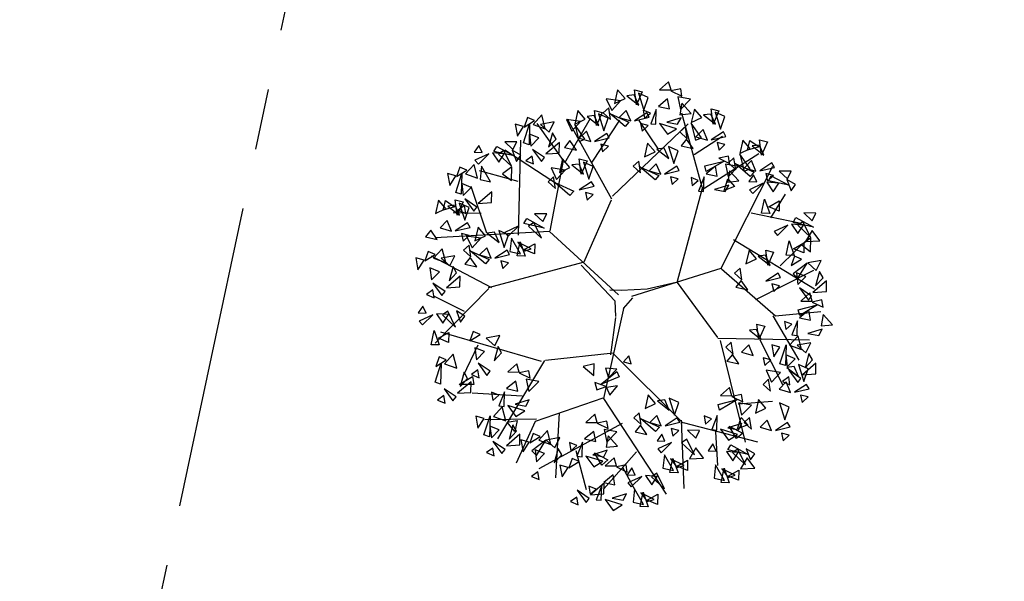
# Model space of a CAD drawing. Extents: x 180490 to 182507, y 1667143 to 1668177.
# Drawn here: x 180689 to 180699, y 1667905 to 1667911 of the extents above; entities that cross this region are included whole.
import ezdxf
from ezdxf.enums import TextEntityAlignment as Align

# ---------------------------------------------------------------- set-up
doc = ezdxf.new("R2010")
doc.units = 0
doc.header["$LTSCALE"] = 5
doc.header["$MEASUREMENT"] = 0
for name, pattern in [('CONTINUO', [0]), ('LIN0', [0]), ('PHANTOM2', [1.25, 0.625, -0.125, 0.125, -0.125, 0.125, -0.125])]:
    doc.linetypes.add(name, pattern=pattern)
doc.layers.get('0').update_dxf_attribs({"linetype": 'CONTINUOUS'})
for name, color, linetype in [('ARV1', 72, 'CONTINUOUS'), ('BR', 12, 'PHANTOM2'), ('PERFIL', 7, 'LIN0')]:
    doc.layers.add(name, color=color, linetype=linetype)
doc.styles.add('SIMPLEX', font='simplex', dxfattribs={"height": 0.2})

# ---------------------------------------------------------------- blocks, each defined once
blk = doc.blocks.new('ARV1')
at = {"color": 32}
for p, q in [((-0.0003244494821639243, 0.003157934068144685), (-0.0006070927207653121, 0.004054905267680597)), ((0.0003747550357027229, 0.002094621579257216), (1.293262398549544e-05, 0.003943572629254932)), ((-0.001680835000817726, 0.001988239213285725), (-0.001032675143882056, 0.003829452886662255)), ((-0.0005681914903887808, 0.002691397480135693), (-0.001406153510683072, 0.00373537152423542)), ((-0.0003136431289987307, 0.003103399882462776), (0.0004691883865413082, 0.003820406706046109)), ((0.0002259280840193334, 0.002945617029422865), (0.001028337813850921, 0.003592896358176612)), ((0.001602940122370722, 0.002783456824128949), (0.001403074279523242, 0.003463180738029203)), ((-0.002289515937696773, 0.002227668021833162), (-0.002297012840206225, 0.003241291396056001)), ((0.002213287509354789, 0.001761055434324144), (0.002284924375220765, 0.00333588560205933)), ((-0.00103555923783949, 0.001871227165090916), (-0.0003244494821639243, 0.003157934068144685)), ((0.0004056776578669208, 0.002152990254548515), (0.002346463022059542, 0.003089495351769722)), ((0.002267380652968054, 0.002447175471865792), (0.002936966052282219, 0.002631857048039921)), ((-0.002532487468235534, 0.001128521721496023), (-0.003516675348472109, 0.002130275862519015)), ((-0.0005754333404079937, 0.001036210135345828), (0.0003592458054888503, 0.002085667321018336)), ((0.002178200064850255, 0.001706210602611558), (0.003537838539438898, 0.002057665238481166)), ((0.001137272544518009, 7.541632088359229e-05), (0.002232293208462632, 0.001761055434324144)), ((-0.003218772162381089, 0.0008352719417035193), (-0.003713503798615125, 0.001322809119425949)), ((-0.002597528208017064, 0.001131485923935971), (-0.003997189572854776, 0.000406110185754871)), ((-0.0005997144317473335, 0.001042449186255512), (-0.002607031057571429, 0.001147945342179435)), ((-0.000567449310498791, 0.001022213883422163), (-0.0003122539183801898, 0.0004641561896951973)), ((0.003360939340057545, 0.0007234807609119986), (0.003802456350084693, 0.001093963195538672)), ((0.003008602918147307, 0.0009462179345993693), (0.003890174961348247, 0.0004458987555111538)), ((-0.002033148793215478, -0.0006299175376962562), (-0.003814578680278569, 0.0005825993423764775)), ((-0.0003122539183801898, 0.0004641561896951973), (-0.0001743897410286799, -5.235596144070875e-05)), ((0.002496911019108428, 0.0005387991847378704), (0.003767368905579271, -0.0009431305537714874)), ((0.000180537183641416, 7.115781383082442e-05), (-7.612484866159619e-05, 0.0002160057866495979)), ((-0.003177780090961146, 9.170888677112465e-05), (-0.003666505346534787, -0.0004212419674336498)), ((0.000397599930960002, -5.235596144070875e-05), (0.001164652747500217, 9.400926195057835e-06)), ((0.001119728822265298, 5.75078044067201e-05), (0.001561245832294222, -0.001276676673163335)), ((0.002072937731333102, 3.848000564876664e-05), (0.002831703718765066, -0.001220712559171444)), ((0.003238133284287681, -0.0002760383149860157), (0.003979355549466934, 9.444411964154575e-05)), ((-0.0001743897410286799, -5.235596144070875e-05), (-0.0001347904560451418, -0.000280295019441601)), ((0.00254954218586656, -0.0007763574940751194), (0.003872631239096425, -0.0005726481191439259)), ((-0.00196713872654497, -0.000627512976396849), (-0.003387466100338354, -0.001865335901600984)), ((-0.0005754333404079937, -0.0009211945265332755), (-0.001951629496331986, -0.0006364672346357292)), ((-0.002629708929053454, -0.001181898622405475), (-0.003591474136013684, -0.0008106310765041425)), ((-0.0005686959713204764, -0.000945342093919832), (0.0003435999905598841, -0.002736477363284306)), ((0.002779072552006934, -0.001202804042693684), (0.003008602918147307, -0.002239259433826524)), ((-0.002496567281558004, -0.001728072426548932), (-0.003508929163237529, -0.001408623859000313)), ((0.001596333276799644, -0.001350549303632986), (0.001436977799670114, -0.003499571280926927)), ((0.001561245832294222, -0.001294585189641095), (0.003343395617803946, -0.001905713314433788)), ((0.002831703718765066, -0.001220712559171444), (0.003749825183326561, -0.001424421934102638)), ((0.002372642986484319, -0.001591194993799006), (0.002531998463613849, -0.002609741868454085)), ((-0.002538392095150055, -0.001764698095753969), (-0.003173870321110162, -0.002457959920358688)), ((-0.001068516352043414, -0.001737183757520411), (-0.002538392095150055, -0.001764698095753969)), ((-0.002012488554027581, -0.001742516572841302), (-0.002497615586963153, -0.00299019999187311)), ((-0.0008472138768396142, -0.002354514984804323), (-0.002765831620247017, -0.002713798919672383)), ((-0.001923494984146235, -0.002589013546437924), (-0.001973258916692533, -0.003416172075247692)), ((0.0003231495448372534, -0.002662208910888308), (-5.230104951747805e-05, -0.004015417687780909)), ((0.0003531028401133618, -0.002720017945039954), (0.001681127339085986, -0.003569472374594929)), ((0.001543702110041512, -0.002702642297680802), (0.002232293208462632, -0.00286941535737717)), ((-0.0007502248390003352, -0.00300136254321326), (-0.001624299979692712, -0.003514666738347882)), ((0.0009202536508632342, -0.003109924000350928), (0.0007453998877839929, -0.003782142754246598))]:
    blk.add_line(p, q, dxfattribs=at)
for p, q in [((-0.001345776158690359, 0.003037575274643212), (-0.002037234491324202, 0.003494251368826307)), ((-0.002272788097869682, 0.002644168900729271), (-0.002814393802927473, 0.002841292630303416)), ((-0.001119289100735887, -0.003195126248421998), (-0.001019200405707021, -0.003762732412622816))]:
    blk.add_line(p, q)
for points in [[(-0.0003170453809313578, 0.004120987336461157), (-0.0003876280770191975, 0.004341691263297642), (-0.0005538772926318991, 0.004110730704964149)], [(-0.0009528452366072138, 0.003812869295102717), (-0.001029831295177086, 0.004077865384252144), (-0.001245121346135303, 0.004035705177813265)], [(-0.0007586688610383696, 0.003837515192919527), (-0.0006990317735895424, 0.004077477045324018), (-0.0008430720663814562, 0.004023792197270781)], [(-0.0001099100257424546, 0.003887127258139111), (-0.0001156029537860981, 0.004113418983821449), (-0.0002590912930755529, 0.004155356403094723)], [(0.0005985549091689357, 0.003976422522000478), (0.000403754614403784, 0.004091718661143107), (0.0002920464942595125, 0.003992376089497762)], [(0.0007459718682016891, 0.003951660297803139), (0.000668985809632705, 0.004216656386952566), (0.0004536957586744883, 0.004174496180513687)], [(0.0009994749978692319, 0.00414685467504694), (0.0009207194894593762, 0.004077597629631891), (0.001133058261724162, 0.003864957118399959)], [(0.001167206310126456, 0.004163144729021129), (0.001161543103804785, 0.004000793623810894), (0.00130698426056286, 0.004067502995741323)], [(-0.001100262195640855, 0.003837631519300055), (-0.001295062490406007, 0.003952927658443572), (-0.001406770610550279, 0.003853585086798228)], [(-0.0005418852048717504, 0.003591221488510543), (-0.0007241193014269065, 0.003958861786309109), (-0.0004349513894195134, 0.003643879731575206)], [(-0.0003896122015780712, 0.003651087494257022), (-0.0003878377809098943, 0.003884377086975421), (-0.0005809966464362937, 0.0038061371392486)], [(0.0002904103403733593, 0.003925017110578688), (6.590064367673065e-05, 0.00398235415268311), (0.0001733868910682723, 0.003718861671160534)], [(0.0008781422374188885, 0.004009903040195661), (0.0006040876989152899, 0.004042212333042139), (0.000559063271109661, 0.003827503018038358)], [(0.0007979168919374224, 0.00388377286339403), (0.0006158516203780273, 0.003749264159459864), (0.0006638386965245324, 0.003607684177929338)], [(0.0009193669548985817, 0.003893251968291489), (0.0008249041935024515, 0.003938812424323368), (0.0007117621126675466, 0.003660419517143909)], [(0.001848883550274127, 0.003928594630477678), (0.001770128041864272, 0.003859337585062628), (0.00198246681412817, 0.003646697073831584)], [(0.002016614862531352, 0.003944884684451866), (0.002010951656209681, 0.003782533579241631), (0.002156392812967756, 0.003849242951172061)], [(-0.001946036641405247, 0.003446694547763807), (-0.002022059437833956, 0.003730992246843146), (-0.002197496660361953, 0.003531760001031836)], [(-0.001408406764436432, 0.003786226107879154), (-0.00163291646113306, 0.003843563149982687), (-0.001525430213740631, 0.003580070668460111)], [(-0.0007794501499112094, 0.003754460965591067), (-0.0008739129113073396, 0.003800021421622946), (-0.0009870549921422445, 0.003521628514444375)], [(-0.0007295985438360297, 0.003605519956688008), (-0.0007762247581770687, 0.003834868624094101), (-0.0009316506297110116, 0.003750572648770545)], [(-1.010130939027576e-05, 0.00357109572517289), (-2.16325873787504e-05, 0.00367533582337054), (-0.0003176241961759807, 0.003623444506707374)], [(0.0002429978537556998, 0.003829327063469501), (-2.139045558857688e-05, 0.003700085161747468), (0.0002078434954611019, 0.003566206475970057)], [(0.0006501222828867448, 0.003614084443311016), (0.0004533552543910524, 0.00373942365958535), (0.0004171291472423455, 0.003534193286802045)], [(0.0009997016088969524, 0.003745111824045688), (0.0008479660224574026, 0.003687092300810102), (0.000966056258394854, 0.003579120237022559)], [(0.001151725510111223, 0.003790137725726561), (0.0009596442522039617, 0.003657729368740315), (0.001134556989429658, 0.003544427245601556)], [(0.001727550789823784, 0.003791642995626399), (0.001453496251320185, 0.003823952288472876), (0.001408471823514557, 0.003609242973469096)], [(-0.002514745637765881, 0.003287756464026126), (-0.002391939581996905, 0.003486988709838323), (-0.002562990873961279, 0.003531760001031836)], [(-0.002387553651433283, 0.003148965461325703), (-0.002269133526227041, 0.003541833541550021), (-0.002273519456790662, 0.003114267710651264)], [(-0.002239893989139485, 0.003218360962676359), (-0.002051298974921512, 0.003531760001031836), (-0.00233492248467515, 0.003307903545063384)], [(-0.001861241983850181, 0.003381776175533036), (-0.001761827557750895, 0.003591081961863418), (-0.002041065136940912, 0.003536237130150832)], [(-0.001913873150608314, 0.003417593208487668), (-0.001709196390992762, 0.003456768088281992), (-0.001751593719770295, 0.003232911632314428)], [(-0.001175268496809156, 0.003446037305784744), (-0.001519069805501427, 0.003570888003706196), (-0.001244879459497472, 0.003335571913475777)], [(-0.001048694821923046, 0.003475293440610594), (-0.001245461850418739, 0.003600632656884928), (-0.001281687957567446, 0.003395402284101623)], [(-9.300407994539128e-05, 0.003424377322766903), (-0.0002227193340433864, 0.003522172548228619), (-0.0002515388227091186, 0.003364779068517842)], [(0.0006200277210095528, 0.003453257444577362), (0.0002117248639303959, 0.003493969008209641), (0.0006321636654580409, 0.003571834214233904)], [(0.0007949069121004904, 0.003499001718951122), (0.0008109633991408849, 0.003205153396678151), (0.001023555553621325, 0.003364138561623209)], [(0.002001134062516119, 0.003571877681158186), (0.001809052804608857, 0.003439469324171052), (0.001983965541834554, 0.003326167201032293)], [(-0.002235508058575864, 0.003088524218214816), (-0.002074690604592089, 0.003257535842470682), (-0.002269133526227041, 0.003332527755219639)], [(-0.00159077626578652, 0.003114267710651264), (-0.001889019544083492, 0.003114267710651264), (-0.001620015802874075, 0.003277682923507941)], [(-0.001402592775340938, 0.003261484312443885), (-0.001574299609159002, 0.003439402934373392), (-0.001605262486139569, 0.003288834115864114)], [(0.0005082675018734939, 0.003301763559433235), (0.0002891481814386587, 0.003383992134253555), (0.0002780839858433914, 0.003207525149880874)], [(0.0005824155683682442, 0.003252048953230835), (0.0005767523620456849, 0.003089697848020601), (0.0007221935188037598, 0.00315640721995103)], [(0.001210806849254897, 0.00338090979402339), (0.0009800594357058934, 0.003292062149431674), (0.001106677416558011, 0.003204898190234617)], [(0.001574649418504936, 0.003361680979034221), (0.001434394285821039, 0.003177234135569806), (0.001718943734549949, 0.003173601997629172)], [(0.00247351938943785, 0.003140011203087711), (0.002681120102761891, 0.00327432507666825), (0.00253930834788596, 0.003333647037499832)], [(0.002904802561485287, 0.00310979058153138), (0.002828779765056577, 0.003394088280611607), (0.002653342542529469, 0.003194856034799409)], [(-0.001114543533589529, 0.003096967896556224), (-0.001193299041998497, 0.003027710851141174), (-0.0009809602697345987, 0.002815070339909242)], [(-0.0009468122213314167, 0.003113257950530413), (-0.000952475427653976, 0.002950906845320178), (-0.0008070342708959011, 0.003017616217250607)], [(0.001822287765632868, 0.002901549289234362), (0.00157241413733944, 0.00305700930712427), (0.001580636844024763, 0.002791671609248647)], [(0.002060215401659793, 0.003162649749455015), (0.001829467988110789, 0.003073802104863299), (0.001956085968963794, 0.002986638145665355)], [(0.001865655982442593, 0.002902308142725518), (0.001988215293957207, 0.003070850310430417), (0.002110351493291862, 0.002878517278483317)], [(0.00246328555145725, 0.002812061495094165), (0.002581705676663493, 0.003204929575318483), (0.002577319746099871, 0.002777363744418837)], [(0.002610945213751048, 0.002881456996443932), (0.002799540227969022, 0.003194856034799409), (0.002515916718215383, 0.002970999578831846)], [(0.002936966052282219, 0.003080689242256129), (0.003141642811897771, 0.003119864122050453), (0.003099245483119351, 0.002896007666082001)], [(-0.0032515819723824, 0.00261394853156216), (-0.003128775916612536, 0.002813180777374358), (-0.003299827208576911, 0.002857952068567871)], [(-0.003124389986049803, 0.002475157528861738), (-0.003005969860842672, 0.002868025609086056), (-0.003010355791406294, 0.002440459778187298)], [(-0.003114156148068314, 0.002803107236855285), (-0.002906555434744273, 0.002937421110435823), (-0.003048367189620205, 0.002996743071267405)], [(-0.002013287576707601, 0.002770648050740343), (-0.001950422571968868, 0.002854594221728179), (-0.002201882590924686, 0.003019128716865049)], [(-0.00159858364003318, 0.002847377324042499), (-0.001306689180753384, 0.002786167213021828), (-0.001603505140568284, 0.002681439802201924)], [(-0.001316101639520451, 0.002833886084903314), (-0.001498166911081622, 0.002699377380970036), (-0.001450179834934229, 0.00255779739943951)], [(-6.935585033351899e-05, 0.002986168326742922), (0.0002225386089453885, 0.002924958215722251), (-7.427735086862342e-05, 0.002820230804902346)], [(0.0002131261501783221, 0.002972677087603737), (3.106087861892703e-05, 0.00283816838366957), (7.904795476543214e-05, 0.002696588402139044)], [(0.0005669347683530113, 0.002879041949936267), (0.0003748535104448614, 0.002746633592950021), (0.000549766247671446, 0.002633331469811262)], [(0.001486927587315723, 0.00262869033069113), (0.00154656467476455, 0.002868652183096509), (0.001402524381973524, 0.002814967335042384)], [(0.002135686422611638, 0.002678302395911603), (0.002129993494567994, 0.00290459412159394), (0.001986505155279428, 0.002946531540866326)], [(0.002308823894347167, 0.00290191257016148), (0.002091204017636183, 0.002697974730833552), (0.002175745790772954, 0.003001158228359779)], [(0.002192953138881126, 0.002540224697620497), (0.002376666830557372, 0.002746135017831941), (0.002226655919443932, 0.002906210048975177)], [(0.00261533114431467, 0.00275162025198239), (0.002776148598298445, 0.002920631876238255), (0.002581705676663493, 0.0029956237889881)], [(0.002928194191154976, 0.002592682168245597), (0.003203045839782259, 0.002617306378401851), (0.003203045839782259, 0.002836685705250419)], [(0.003260062937103125, 0.002777363744418837), (0.002961819658807041, 0.002777363744418837), (0.00323082340001557, 0.002940778957275514)], [(0.002980825357913996, 0.002732592453225324), (0.003131408973917171, 0.00290160407748119), (0.003055386177487573, 0.003030321539663428)], [(-0.002972344393191495, 0.002414716285750851), (-0.002811526939208608, 0.002583727910006717), (-0.003005969860842672, 0.002658719822755673)], [(-0.002650709485224834, 0.002743785276023702), (-0.002446032725609282, 0.002782960155818026), (-0.002488430054386814, 0.002559103699850462)], [(0.00170371124348323, 0.002382396626283034), (0.001521477146927186, 0.002750036924080712), (0.001810645058934579, 0.002435054869346809)], [(-0.003304584861477, 0.002502629005961099), (-0.003383340369885968, 0.002433371960546049), (-0.003171001597621181, 0.002220731449314117)], [(-0.003136853549217999, 0.002518919059935287), (-0.003142516755540559, 0.002356567954725053), (-0.002997075598783372, 0.002423277326655482)], [(-0.00232761260040304, 0.002440459778187298), (-0.002625855878699124, 0.002440459778187298), (-0.002356852137490595, 0.002603874991043975)], [(-0.00138877766535872, 0.002530054245112767), (-0.00152903279804173, 0.002345607401648353), (-0.001244483349313708, 0.002341975263707718)], [(-0.0007298892109450783, 0.002487950367939584), (-0.0008909705784927446, 0.002318163418695507), (-0.0007327491797011199, 0.002239239392175962)], [(0.0006260161074966852, 0.002469814018233096), (0.0003952686939476813, 0.00238096637364138), (0.0005218866747989104, 0.002293802414444324)], [(0.0007993385787545826, 0.002626741370640007), (0.0006382572112069163, 0.002456954421395929), (0.0007964786099994292, 0.002378030394875497)], [(0.001515997904518063, 0.002396695094459611), (0.001469371690177024, 0.002626043761866592), (0.001313945818643081, 0.002541747786543036)], [(0.002235495138963817, 0.002362270862944493), (0.002223963860975342, 0.002466510961143031), (0.001927972252179, 0.002414619644478977)], [(0.002676734172199158, 0.002383376381915214), (0.002648956611965847, 0.0025434337479322), (0.002520302648779005, 0.002448294754145985)], [(-0.003788624967920651, 0.002253038433447374), (-0.003496730508640855, 0.002191828322426703), (-0.003793546468454867, 0.002087100911606798)], [(-0.003506142967407921, 0.002239547194308189), (-0.003688208238968205, 0.002105038490374023), (-0.003640221162820811, 0.001963458508843496)], [(-0.002750123911323232, 0.002096840118276377), (-0.0026872589065845, 0.002180786289264214), (-0.002938718925541206, 0.002345320784400196)], [(-0.0009032116822029757, 0.002331023015532674), (-0.00113395909575198, 0.002242175370941846), (-0.001007341114899862, 0.002155011411743901)], [(0.002152592368409589, 0.002215552460538506), (0.002022877114310706, 0.002313347686000222), (0.001994057625644974, 0.002155954206289445)], [(0.002923808260592242, 0.002039756722004293), (0.002847785464163533, 0.002324054421083632), (0.002672348241635536, 0.002124822175272323)], [(-0.003534659133303197, 0.00188985898817795), (-0.00374301893665363, 0.0018935249780061), (-0.003655580842389927, 0.002103914678414087)], [(-0.003152334349233232, 0.00214591205664072), (-0.00334441560714227, 0.002013503699654473), (-0.003169502869915686, 0.001900201576515714)], [(-0.003015930098502206, 0.002055552294807805), (-0.003212459849506022, 0.001695351362711373), (-0.00312041559300047, 0.002112915287139083)], [(-0.002910941365307007, 0.002046472415682787), (-0.002938718925541206, 0.002206529781700661), (-0.003067372888728048, 0.002111390787913558)], [(0.002355099264232496, 0.001880818638266613), (0.002477905320001472, 0.00208005088407881), (0.002306854028037097, 0.002124822175272323)], [(0.002629950912858003, 0.001811423136916845), (0.002818545927075089, 0.002124822175272323), (0.002534922417322338, 0.001900965719303871)], [(0.002955971751389175, 0.002010655382728155), (0.003160648511004727, 0.002049830262522478), (0.003118251182227194, 0.001825973806554915)], [(-0.003578818993245303, 0.001935715354516754), (-0.0037190741259292, 0.001751268511053228), (-0.003434524677201178, 0.001747636373112593)], [(-0.003174688893989863, 0.002017939048049699), (-0.003423589824979256, 0.001749917848920868), (-0.003100060623946188, 0.001910799371297012)], [(-0.002809715917679423, 0.001624987852416604), (-0.002880298613766374, 0.001845691779253089), (-0.003046547829379964, 0.001614731220919596)], [(0.003279068636210969, 0.001707329884891751), (0.002980825357913996, 0.001707329884891751), (0.003249829099122525, 0.001870745097748427)], [(0.002999831057020952, 0.00166255859369735), (0.003150414673024127, 0.001831570217954104), (0.003074391876595417, 0.001960287680135453)], [(-0.003093253010090447, 0.001736684124937549), (-0.00332400042363945, 0.001647836480345832), (-0.003197382442787333, 0.001560672521148776)], [(-0.002915979219468401, 0.001614374667418206), (-0.00316585284776183, 0.001769834685308114), (-0.003157630141077394, 0.001504496987431603)], [(-0.002872611002659564, 0.001615133520909362), (-0.00275005169114495, 0.001783675688614261), (-0.002627915491809407, 0.001591342656666273)], [(-0.002602580562489631, 0.001391127774094558), (-0.002608273490533275, 0.001617419499777784), (-0.00275176182982273, 0.00165935691905017)], [(0.002226073578708299, 0.001690030070796711), (0.002147318070299331, 0.001620773025381661), (0.002359656842563229, 0.001408132514149729)], [(0.002393804890966411, 0.001706320124770899), (0.002388141684643852, 0.001543969019560665), (0.002533582841401927, 0.001610678391491094)], [(0.002947199890262819, 0.001522648308717622), (0.003222051538890103, 0.001547272518873877), (0.003222051538890103, 0.001766651845723333)], [(0.003441348067048988, 0.001355875249021254), (0.003629943081266074, 0.001669274287376732), (0.003346319571513323, 0.001445417831409168)], [(-0.003251339397786435, 0.001341515708874974), (-0.003191702310336719, 0.001581477561279465), (-0.003335742603128633, 0.001527792713226228)], [(-0.003034555741618927, 0.00109522200446599), (-0.003216789838174083, 0.001462862302264556), (-0.00292762192616669, 0.001147880247530653)], [(0.002104740818258843, 0.001553078435945432), (0.001830686279755245, 0.001585387728791909), (0.001785661851949616, 0.001370678413788129)], [(0.002024515472777377, 0.001426948259143801), (0.001842450201217094, 0.001292439555209635), (0.001890437277363599, 0.001150859573679108)], [(0.002695739871306113, 0.00131334252238724), (0.002667962311072802, 0.001473399888405114), (0.00253930834788596, 0.001378260894618011)], [(0.002856557325289888, 0.00136371022498083), (0.002919422330029509, 0.001447656395968666), (0.002667962311072802, 0.001612190891104648)], [(0.003445733997611722, 0.001226038504559712), (0.003606551451595497, 0.001395050128815578), (0.003412108529961433, 0.001470042041565423)], [(0.003767368905579271, 0.001555107494833452), (0.003972045665194823, 0.001594282374627776), (0.003929648336417291, 0.001370425918659324)], [(0.003811228211211048, 0.001207010705802647), (0.003961811827214223, 0.001376022330058513), (0.003885789030786402, 0.001504739792239862)], [(-0.003841119048575425, 0.001256468631787522), (-0.004115173587079024, 0.001288777924633999), (-0.004160198014884653, 0.001074068609630219)], [(-0.00371978628812597, 0.001393420266638801), (-0.003798541796534938, 0.001324163221223751), (-0.00358620302427104, 0.001111522709992707)], [(-0.003552054975867858, 0.001409710320612989), (-0.003557718182189529, 0.001247359215402755), (-0.003412277025431454, 0.001314068587333184)], [(-0.00288228273832436, 0.001155088010212468), (-0.002880508317657071, 0.001388377602930868), (-0.003073667183183471, 0.001310137655204047)], [(0.002378324090951178, 0.001333313121476332), (0.002186242833043028, 0.001200904764490085), (0.002361155570269613, 0.001087602641351326)], [(0.002514728341682204, 0.001242953359643417), (0.002318198590679277, 0.0008827524275469845), (0.002410242847184829, 0.001300316351974695)], [(0.003758597044452916, 0.00106710042082292), (0.004033448693079311, 0.001091724630979174), (0.004033448693079311, 0.001311103957827742)], [(0.004090465790401066, 0.00125178199699616), (0.003792222512104093, 0.00125178199699616), (0.00406122625331351, 0.001415197209852836)], [(-0.004203826394568733, 0.001143829694125964), (-0.003911931935289825, 0.001082619583104405), (-0.004208747895104725, 0.0009778921722853884)], [(-0.003921344394056892, 0.001130338454985891), (-0.004103409665617175, 0.0009958297510526126), (-0.00405542258947067, 0.0008542497695220863)], [(-0.003567535775883091, 0.00103670331731931), (-0.00375961703379124, 0.0009042949603321748), (-0.003584704296564656, 0.0007909928371934161)], [(-0.002502771846137453, 0.001075096241128337), (-0.002514303124126815, 0.001179336339325987), (-0.002810294732923158, 0.001127445022662821)], [(-0.002585674616692568, 0.0009283778387223496), (-0.002715389870790563, 0.001026173064184066), (-0.002744209359456296, 0.0008687795844732893)], [(0.001951839446939108, 0.001123116419353254), (0.001811584314256098, 0.0009386695758888397), (0.00209613376298412, 0.0009350374379482052)], [(0.002610727901353638, 0.001081012542180071), (0.002449646533805083, 0.0009112255929359936), (0.002607867932597596, 0.000832301566416449)], [(0.003507137025497098, 0.0008577946344925369), (0.003479359465262899, 0.001017852000509523), (0.003350705502076057, 0.000922713006723308)], [(0.003667954479480873, 0.0009081623370852387), (0.003730819484219605, 0.0009921085080730752), (0.003479359465262899, 0.001156643003209945)], [(-0.003994020419895161, 0.0008265066151953437), (-0.004134275552577282, 0.0006420597717309295), (-0.003849726103850148, 0.000638427633790295)], [(-0.003589890320638833, 0.0009087303087274012), (-0.003838791251628226, 0.0006407091095985695), (-0.003515262050595158, 0.0008015906319747135)], [(0.002437405430094852, 0.0009240851897731606), (0.002206658016545848, 0.0008352375451814442), (0.002333275997397966, 0.0007480735859843879)], [(0.003393345405449555, 0.0006083858155794264), (0.003452982492898382, 0.0008483476679839175), (0.003308942200107357, 0.0007946628199306804)], [(0.00404210424074547, 0.0006579978807990106), (0.004036411312702715, 0.0008842896064813477), (0.00389292297341326, 0.0009262270257546223)], [(0.004099370957014958, 0.0005199201825087929), (0.004283084648691204, 0.000725830502719349), (0.004133073737577764, 0.0008859055338625854)], [(-0.003508454436739417, 0.0006274753856152504), (-0.003739201850287532, 0.0005386277410244222), (-0.003612583869436303, 0.0004514637818264777)], [(-0.003335131965480631, 0.0007844027380221608), (-0.003496213333029186, 0.0006146157887780834), (-0.003337991934236673, 0.0005356917622585389)], [(-0.002664635025249051, 0.0006172584664858594), (-0.002670298231570722, 0.0004549073612756249), (-0.002524857074812648, 0.000521616733206054)], [(0.00376240206491163, 0.0004219581169169206), (0.00376417648557803, 0.0006552477096353204), (0.003571017620051631, 0.000577007761908499)], [(-0.004066555003879646, 0.0003663749253954851), (-0.004316428632173075, 0.000521834943285393), (-0.004308205925487751, 0.0002564972454097703)], [(-0.003960291702090668, 0.0003769881103938832), (-0.00403087439817762, 0.0005976920372303685), (-0.004197123613789433, 0.0003667314788977638)], [(-0.003753156346899988, 0.0001431280320727257), (-0.003758849274943632, 0.0003694197577550629), (-0.003902337614233087, 0.0004113571770274493)], [(-0.002953699097956619, 0.0004640167776603921), (-0.003227753636460218, 0.0004963260705068695), (-0.003272778064265847, 0.0002816167555030891)], [(-0.002832366337506276, 0.000600968412511671), (-0.002911121845916131, 0.0005317113670966211), (-0.002698783073651345, 0.0003190708558655775)], [(0.001107076477593782, 0.0003821495164049171), (0.001248436025386379, 0.0003021030829002402), (0.001256486577298599, 0.0004619106515459936)], [(0.002936314128683559, 0.0003070529645639031), (0.002686440500391019, 0.000462512982453811), (0.002694663207075454, 0.0001971752845781882)], [(0.003042577430473425, 0.0003176661495623012), (0.002971994734386474, 0.0005383700763987864), (0.002805745518772884, 0.0003074095180661818)], [(0.003422850257397858, 0.0003074162454910212), (0.003205230380686874, 0.0001034784061630933), (0.003289772153823645, 0.0004066619036893204)], [(0.003422415722651895, 0.0003763905793479072), (0.003375789508311744, 0.0006057392467540001), (0.003220363636777801, 0.000521443271430444)], [(0.004067583281392562, 0.0002076610717358651), (0.003990597222823578, 0.0004726571608861807), (0.003775307171865361, 0.0004304969544464132)], [(0.004141912957098537, 0.0003419663478327895), (0.004130381679109174, 0.0004462064460304394), (0.003834390070312832, 0.0003943151293672731)], [(-0.004401915182196792, 9.351596685225338e-05), (-0.004342278094747964, 0.0003334778192576326), (-0.004486318387539878, 0.0002797929712035074)], [(-0.003695889630631388, 5.050333781619898e-06), (-0.003512175938955142, 0.0002109606539930642), (-0.003662186850068583, 0.0003710356851363006)], [(-0.003033924443438085, 0.0003378866008587611), (-0.00321598971499748, 0.0002033778969254829), (-0.003168002638850975, 6.17979153949566e-05)], [(-0.002680115825264284, 0.0002442514631921799), (-0.002872197083171546, 0.0001118431062050451), (-0.002697284345944961, -1.459016933713642e-06)], [(-0.002543711574531482, 0.0001538917013583774), (-0.002740241325535298, -0.0002063092307380554), (-0.002648197069030633, 0.0002112546936896553)], [(0.001573880459808219, 0.0002752604049540697), (0.001802496175855151, -6.547924476207889e-05), (0.001474725820102218, 0.0002091083915731762)], [(0.001761855602949947, 0.0002855603747848878), (0.001837989034124465, 6.42494718399167e-05), (0.001981096413208316, 0.0001680920981999012)], [(0.002600953950366414, 3.419400602067135e-05), (0.002660591037815241, 0.0002741558584260506), (0.002516550745023327, 0.0002204710103719254)], [(0.003249712785662329, 8.38060712411437e-05), (0.003244019857619573, 0.0003100977969234808), (0.00310053151832923, 0.0003520352161958673)], [(0.003306979501931817, -5.427162704996213e-05), (0.003490693193608063, 0.0001516386931614822), (0.003340682282494623, 0.0003117137243047186)], [(0.004059010186543421, 0.0001952479454268019), (0.003929294932445426, 0.0002930431708885184), (0.003900475443778806, 0.0001356496911777416)], [(-0.004372844864994452, -0.0001384792693792658), (-0.004419471079334603, 9.086939802682714e-05), (-0.004574896950869434, 6.573422704159171e-06)], [(-0.004032858522735605, -9.291173180936418e-05), (-0.004031084102068316, 0.0001403778609090356), (-0.004224242967594716, 6.2137913181326e-05)], [(-0.003106600469274579, 3.405476106821403e-05), (-0.003246855601958476, -0.0001503920823962002), (-0.002962306153230454, -0.0001540242203368347)], [(0.001430713552605045, 0.0001960502865465674), (0.001459373435990674, -3.547896370803549e-05), (0.001640681322167215, 6.72794284650724e-05)], [(0.001820928112767906, 5.933634520283171e-05), (0.001793089343653964, -0.0001863530435446403), (0.001928899802295714, -0.0001143447927567376)], [(0.002630024267567865, -0.0001978012302108478), (0.002583398053228603, 3.154743719613329e-05), (0.00242797218169466, -5.274853812742286e-05)], [(0.0029700106098276, -0.0001522336926409462), (0.002971785030494889, 8.105590007745356e-05), (0.00277862616496849, 2.815952350632145e-06)], [(0.004240978368089454, 0.0001492527422251033), (0.004146515606693324, 0.0001948131982560941), (0.004033373525857531, -8.357970892247657e-05)], [(0.004321313022086937, 1.112597978414342e-06), (0.004169577435647387, -5.690692525717189e-05), (0.004287667671585726, -0.0001648789890438263)], [(-0.00365334763054781, -0.0001729035008943836), (-0.003664878908536284, -6.866340269584548e-05), (-0.003960870517334403, -0.0001205547193598999)], [(-0.00262103448612061, -0.0001649764685118793), (-0.002851781899669614, -0.0002538241131027075), (-0.002725163918817497, -0.000340988072300652)], [(0.003349521502014507, -0.0002322254617259656), (0.003337990224026033, -0.0001279853635274275), (0.003041998615228803, -0.000179876680191482)], [(0.003617835742659725, -0.0003437239109229662), (0.003446128908841661, -0.0001658052889934591), (0.003415166031861094, -0.0003163741075018489)], [(-0.00389813614589718, -0.0003676099562610613), (-0.004172190684400778, -0.0003353006634145839), (-0.004217215112206407, -0.0005500099784183643)], [(-0.003736250401102925, -0.0003196219033003711), (-0.003865965655201808, -0.0002218266778386546), (-0.003894785143866653, -0.0003792201575494314)], [(-0.003776803385447725, -0.0002306583214097824), (-0.003855558893855804, -0.0002999153668248322), (-0.003643220121591906, -0.0005125558780567641)], [(-0.003609072073188724, -0.000214368267435594), (-0.003614735279511283, -0.0003767193726458284), (-0.003469294122753208, -0.0003100100007153994)], [(0.001420037569938248, -0.0002792999301941546), (0.001518795746886514, -0.0004889161576044909), (0.001653510140614767, -0.0002382498189790194)], [(0.00326661873146028, -0.0003789438641319531), (0.003136903477361397, -0.0002811486386702367), (0.003108083988696553, -0.0004385421183810134)], [(0.003829878915063478, -0.0004422356666340388), (0.003610759594629531, -0.0003600070918128306), (0.003599695399034264, -0.0005364740761863995)], [(-0.004260843491890487, -0.0004802488939235072), (-0.003968949032610691, -0.0005414590049441781), (-0.004265764992425591, -0.0006461864157640829)], [(-0.003978361491378646, -0.0004937401330626923), (-0.004160426762938929, -0.0006282488369959704), (-0.004112439686791536, -0.0007698288185264968)], [(-0.003624552873203957, -0.0005873752707292734), (-0.003816634131112107, -0.0007197836277164082), (-0.00364172139388641, -0.000833085750855167)], [(0.003580987692140436, -0.0006596446810991363), (0.003386187397374396, -0.0005443485419565075), (0.003274479277230125, -0.0006436911136018519)], [(-0.004051037517216027, -0.0007975719728532393), (-0.004191292649899925, -0.0009820188163176535), (-0.003906743201171903, -0.000985650954258288)], [(-0.003488148622472043, -0.000677735032563076), (-0.003684678373476746, -0.001037935964659509), (-0.003592634116971194, -0.000620372040231798)], [(0.003225430636726312, -0.0008067401396301133), (0.002961042327382035, -0.0009359820413521458), (0.003190276278431714, -0.001069860727129557)], [(0.003272843123343083, -0.0007110500925209262), (0.003048333426647343, -0.0006537130504165045), (0.003155819674038884, -0.0009172055319390804)], [(-0.003981371471215578, -0.0008785112775056003), (-0.003965314984175183, -0.001172359599778572), (-0.003752722829694743, -0.001013374434832626)], [(-0.003565471534060283, -0.0009966032024333327), (-0.003796218947609287, -0.001085450847025049), (-0.003669600966758058, -0.001172614806222105)], [(-0.003190550666833492, -0.0009447604159482648), (-0.003269306175242459, -0.001014017461363315), (-0.003056967402979449, -0.001226657972594358)], [(-0.003022819354575379, -0.0009284703619740764), (-0.003028482560897938, -0.001090821467184311), (-0.002883041404139863, -0.001024112095253882)], [(0.003505981390971247, -0.001051238894614448), (0.003162180082279864, -0.0009263881966938836), (0.003436370428282931, -0.001161704286924303)], [(0.003632555065857357, -0.001021982759788598), (0.003435788037360776, -0.0008966435435142639), (0.003399561930212958, -0.001101873916297569)], [(0.003982134391867564, -0.000890955379053926), (0.003830398805427127, -0.0009489749022904004), (0.003948489041365466, -0.001056946966077055)], [(-0.003674590773277142, -0.001194350988461101), (-0.003382696313998235, -0.00125556109948266), (-0.003679512273812247, -0.001360288510301677)], [(-0.003311883427283835, -0.001081712050799544), (-0.003585937965786545, -0.001049402757953066), (-0.003630962393593062, -0.001264112072956847)], [(-0.003392108772765301, -0.001207842227601175), (-0.003574174044324696, -0.001342350931534453), (-0.003526186968178191, -0.001483930913064979)], [(-0.002273879860661854, -0.001180208891425449), (-0.002547934399165452, -0.001147899598578972), (-0.002592958826970193, -0.001362608913582752)], [(-0.00215254710021151, -0.00104325725657417), (-0.002231302608620478, -0.00111251430198922), (-0.00201896383635658, -0.001325154813220264)], [(-0.001984815787953398, -0.001026967202599982), (-0.001990478994275957, -0.001189318307810217), (-0.00184503783751877, -0.001122608935879787)], [(0.003278657112439465, -0.001235791887956195), (0.003106950278622289, -0.001057873266025799), (0.003075987401640834, -0.001208442084535077)], [(-0.003038300154590612, -0.001301477365267756), (-0.003230381412498762, -0.001433885722254891), (-0.003055468675272177, -0.001547187845393649)], [(-0.002636587206655161, -0.001292847829087007), (-0.002344692747376254, -0.001354057940108566), (-0.002641508707190265, -0.001458785350928471)], [(-0.002354105206142432, -0.00130633906822708), (-0.002536170477702715, -0.001440847772160359), (-0.00248818340155621, -0.001582427753690885)], [(0.002256494891388794, -0.001475963707222361), (0.002006621263095365, -0.001320503689332453), (0.002014843969780689, -0.001585841387208076)], [(0.003490700284843218, -0.001334303643666379), (0.003271580964409271, -0.001252075068846059), (0.003260516768814004, -0.001428542053219628)], [(-0.003464784798602683, -0.001511674067391722), (-0.003605039931285692, -0.001696120910856136), (-0.00332049048255767, -0.00169975304879677)], [(-0.003395118752602233, -0.001592613372044083), (-0.003379062265561839, -0.001886461694317054), (-0.003166470111082287, -0.001727476529371108)], [(-0.003060654699347243, -0.001429450373859664), (-0.003309555630335748, -0.001697471572988496), (-0.002986026429302679, -0.001536590050612352)], [(-0.002805896344189041, -0.001553777944564905), (-0.002966977711736707, -0.001723564893808982), (-0.002808756312945082, -0.001802488920328527)], [(-0.002426781231980701, -0.001610170908017627), (-0.002567036364663711, -0.001794617751482042), (-0.002282486915935689, -0.001798249889422676)], [(-0.001863892337237605, -0.001490333967727464), (-0.002060422088240532, -0.001850534899823897), (-0.00196837783173498, -0.001432970975396186)], [(0.001921134713071648, -0.001748822665765593), (0.001980771800520476, -0.001508860813360213), (0.00183673150772945, -0.00156254566141345)], [(0.002569893548367563, -0.00169921060054512), (0.00256420062032392, -0.001472918874862783), (0.002420712281034465, -0.001430981455589508)], [(0.002627160264637052, -0.001837288298836226), (0.002810873956313298, -0.001631377978624782), (0.002660863045199857, -0.001471302947481545)], [(0.002964184848130547, -0.001779176118904102), (0.002886405521560054, -0.00158584318458721), (0.003114237143912124, -0.001584429599597703)], [(0.003297364182387685, -0.001669237297516224), (0.003102563887621645, -0.001553941158372707), (0.002990855767477374, -0.001653283730018051)], [(0.003444781141419551, -0.001693999521712675), (0.003367795082850567, -0.001429003432563247), (0.003152505031891462, -0.001471163639002127)], [(-0.002357115185979364, -0.001691110212669988), (-0.002341058698940746, -0.00198495853494296), (-0.002128466544460306, -0.001825973369997014)], [(-0.001941215248824957, -0.001809202137597721), (-0.002171962662374849, -0.001898049782188549), (-0.002045344681521843, -0.001985213741386493)], [(0.001950205030273988, -0.001980817901997112), (0.001903578815933837, -0.001751469234590131), (0.001748152944399006, -0.001835765209913687)], [(0.002290191372532835, -0.00193525036442721), (0.002291965793201012, -0.00170196077170881), (0.002098806927673724, -0.001780200719435632)], [(0.002941807126973561, -0.001816332756046313), (0.002677418817629285, -0.001945574657768345), (0.002906652768678963, -0.002079453343545756)], [(0.003618176228116443, -0.001752407851224325), (0.003523713466720313, -0.001706847395192446), (0.00341057138588452, -0.001985240302371905)], [(-0.002743524179983137, -0.002124785185410927), (-0.002938324474748288, -0.00200948904626741), (-0.00305003259489256, -0.002108831617912754)], [(-0.002596107220950383, -0.002149547409608266), (-0.002673093279519367, -0.001884551320458838), (-0.002888383330478472, -0.001926711526897718)], [(-0.00134516415424768, -0.00212061551216336), (-0.001222358098478704, -0.00192138326635205), (-0.001393409390443079, -0.001876611975158538)], [(-0.001217972167915082, -0.002259406514863782), (-0.00109955204270884, -0.001866538434639464), (-0.001103937973272462, -0.002294104265538222)], [(-0.001070312505621285, -0.002190011013513127), (-0.0008817174914041992, -0.001876611975158538), (-0.00116534100115695, -0.002100468431126101)], [(-0.0007442916670901134, -0.001990778767701817), (-0.0005396149074745615, -0.001951603887907494), (-0.0005820122362529823, -0.002175460343875946)], [(0.00266970226472063, -0.002015242133512229), (0.002658170986731268, -0.001911002035313691), (0.002362179377934925, -0.001962893351977746)], [(0.003348931556104606, -0.002031575376204797), (0.003152164527608026, -0.001906236159930463), (0.003115938420460207, -0.002111466532713768)], [(0.003698510882114814, -0.001900547995470125), (0.003546775295674376, -0.0019585675187066), (0.003664865531612715, -0.002066539582493254)], [(-0.003051668748778713, -0.002176190596831828), (-0.003276178445475342, -0.002118853554728295), (-0.0031686921980838, -0.002382346036250871)], [(-0.002422712134253491, -0.002207955739119916), (-0.002517174895649621, -0.002162395283088037), (-0.002630316976485414, -0.002440788190266607)], [(-0.0004211947822692075, -0.002294104265538222), (-0.0007194380605652917, -0.002294104265538222), (-0.0004504343193567628, -0.002130689052681545)], [(-0.0007004323614583363, -0.002338875556732622), (-0.0005498487454560497, -0.002169863932476757), (-0.0006258715418847594, -0.002041146470294519)], [(0.001787142091794092, -0.002303870350185866), (0.00159234179702894, -0.002188574211042349), (0.00148063367688378, -0.002287916782687693)], [(0.002586799494165515, -0.002161960535918217), (0.00245708424006752, -0.002064165310455612), (0.002428264751401787, -0.002221558790166389)], [(0.003318836994227414, -0.002192402374938451), (0.002910534137147369, -0.002151690811306173), (0.003330972938675902, -0.002073825605281909)], [(-0.003099081235396373, -0.002271880643941016), (-0.003363469544740649, -0.002401122545663048), (-0.003134235593690082, -0.002535001231441347)], [(-0.002691956806265328, -0.0024871232640995), (-0.002888723834761908, -0.002361784047826054), (-0.002924949941909727, -0.002567014420608471)], [(-0.00234237748025512, -0.002356095883365716), (-0.002494113066695558, -0.002414115406601303), (-0.002376022830757218, -0.002522087470388845)], [(-0.0008437060931894003, -0.002637723925450031), (-0.0007808410884497796, -0.002553777754461306), (-0.001032301107406486, -0.002389243259325324)], [(-0.000753063528217357, -0.00247878584171235), (-0.0004782118795900736, -0.002454161631556095), (-0.0004782118795900736, -0.002234782304707528)], [(0.001478997522997627, -0.002355275761606768), (0.001254487826301887, -0.002297938719502346), (0.001361974073693428, -0.002561431201024922)], [(0.002107954137523738, -0.002387040903893967), (0.002013491376127607, -0.002341480447862088), (0.001900349295291814, -0.002619873355041547)], [(0.003207076775090467, -0.002343896260082579), (0.002987957454655632, -0.002261667685262259), (0.002976893259061253, -0.002438134669634939)], [(-0.00304585475968322, -0.002700932392267097), (-0.003217561593500395, -0.00252301377033759), (-0.003248524470480962, -0.00267358258884598)], [(-0.00272205136814252, -0.002647950262833154), (-0.003130354225221677, -0.002607238699200876), (-0.002709915423694031, -0.002529373493176612)], [(-0.0005385133344915083, -0.002587146717184963), (-0.0008125678729959951, -0.002554837424338485), (-0.000857592300801624, -0.002769546739342266)], [(-0.0004171805740420531, -0.002450195082333684), (-0.0004959360824510206, -0.002519452127748734), (-0.0002835973101871225, -0.002732092638980665)], [(-0.0002494492617839406, -0.002433905028359495), (-0.0002551124681056116, -0.00259625613356973), (-0.0001096713113484249, -0.002529546761639301)], [(0.001838709465511901, -0.002666208428874439), (0.00164194243701532, -0.002540869212600105), (0.001605716329867501, -0.00274609958538341)], [(0.002188288791522108, -0.002535181048139767), (0.00203655320508167, -0.002593200571376242), (0.00215464344102001, -0.002701172635162896)], [(0.002350355150236627, -0.002612633750373794), (0.002407671390388888, -0.002905317712463384), (0.002195605269875944, -0.002672733308196618)], [(-0.002833811587279467, -0.00279944414797817), (-0.003052930907714302, -0.00271721557315785), (-0.003063995103307793, -0.00289368255753053)], [(-0.0026667912306233, -0.003031711287953653), (-0.002543985174853436, -0.002832479042142344), (-0.002715036466818699, -0.002787707750947943)], [(-0.002539599244290702, -0.003170502290654076), (-0.002421179119083572, -0.002777634210429758), (-0.002425565049647194, -0.003205200041328515)], [(-0.002529365406310102, -0.002842552582660529), (-0.002321764692985173, -0.002708238709079991), (-0.002463576447861993, -0.002648916748248409)], [(-0.002391939581996905, -0.003101106789303421), (-0.002203344567778931, -0.002787707750947943), (-0.002486968077531682, -0.003011564206916395)], [(-0.002013287576707601, -0.002937691576446744), (-0.001913873150608314, -0.002728385790117249), (-0.002193110729798331, -0.002783230621828947)], [(-0.0006187386799729744, -0.002713276893986594), (-0.0008008039515332577, -0.002847785597919872), (-0.0007528168753858644, -0.002989365579450398)], [(-0.0002649300617991734, -0.002806912031654063), (-0.0004570113197073233, -0.00293932038864031), (-0.0002820985824807387, -0.003052622511779068)], [(0.001484811512094009, -0.002880017557042036), (0.001313104678275945, -0.002702098935111641), (0.001282141801295378, -0.002852667753620919)], [(0.002447955629981902, -0.002878062159743733), (0.00225315533521675, -0.002762766020600216), (0.002141447215072478, -0.00286210859224556)], [(0.002595372589014655, -0.002902824383941072), (0.002518386530445671, -0.002637828294790756), (0.002303096479486566, -0.002679988501230524)], [(-0.002387553651433283, -0.003230943533764963), (-0.002226736197449508, -0.003061931909509097), (-0.002421179119083572, -0.002986939996760141)], [(-0.001312491542789562, -0.003299050311004192), (-0.001389477601358546, -0.003034054221854765), (-0.001604767652316763, -0.003076214428293644)], [(-0.0006914147058112441, -0.003017108733777141), (-0.0008316698384942534, -0.003201555577241555), (-0.0005471203897662313, -0.003205187715182189)], [(-0.0001285258110672594, -0.002897271793486977), (-0.0003250555620710749, -0.00325747272558341), (-0.0002330113055664107, -0.002839908801155699)], [(0.002092398574568666, -0.003025157618273822), (0.001828010265224389, -0.003154399519995854), (0.002057244216274068, -0.003288278205773265)], [(0.002768767675711548, -0.002961232713452722), (0.002674304914315417, -0.002915672257420843), (0.002561162833479624, -0.003194065164599413)], [(-0.002074690604592089, -0.003389881617502644), (-0.001799838955965694, -0.003365257407346389), (-0.001799838955965694, -0.003145878080497821)], [(-0.0006217486598099065, -0.003098048038429502), (-0.0006056921727704001, -0.003391896360702473), (-0.0003931000182899602, -0.003232911195756527)], [(-0.0002058487226554995, -0.003216139963357234), (-0.0004365961362045034, -0.00330498760794895), (-0.0003099781553532743, -0.003392151567146007)], [(-3.252625139671395e-05, -0.003059212610950324), (-0.0001936076189461566, -0.003228999560194401), (-3.538622015364368e-05, -0.003307923586713946)], [(0.0009442915997381895, -0.003279072671798167), (0.00115189231306223, -0.003144758798217628), (0.001010080558186299, -0.003085436837386046)], [(0.001081717424052275, -0.003537626878441946), (0.001270312438268473, -0.003224227840086469), (0.000986688928515722, -0.003448084296054033)], [(0.002849102329709918, -0.003109372857698522), (0.00269736674326948, -0.003167392380934109), (0.00281545697920782, -0.003275364444720763)], [(-0.002326150623547907, -0.003599187403833026), (-0.002353928183782106, -0.003439130037816041), (-0.002482582146969836, -0.003534269031602255)], [(-0.00216533316956502, -0.003548819701240324), (-0.002102468164826288, -0.0034648735302516), (-0.002353928183782106, -0.003300339035115618)], [(-0.001815465557235552, -0.003421383545337831), (-0.002079853866579828, -0.003550625447059863), (-0.001850619915530149, -0.003684504132837274)], [(-0.00113909645609267, -0.003357458640515842), (-0.0012335592174888, -0.003311898184483963), (-0.001346701298324593, -0.003590291091663422)], [(-0.0007943706024762243, -0.003361290858123978), (-0.0008731261108860799, -0.003430547903539027), (-0.0006607873386221819, -0.003643188414770959)], [(-0.0006266392902189999, -0.003345000804149789), (-0.0006323024965406709, -0.003507351909360024), (-0.000486861339782596, -0.003440642537429595)], [(0.0003719484967379394, -0.003551870092207698), (0.0001771482019718995, -0.003436573953064181), (6.544008182762795e-05, -0.003535916524709526)], [(0.0005193654557698046, -0.003576632316405037), (0.0004423793972008205, -0.00331163622725561), (0.000227089346243492, -0.003353796433694489)], [(0.001086103354615009, -0.0036674636229026), (0.001246920808598784, -0.003498451998647623), (0.001052477886963832, -0.003423460085897778)], [(0.00140773826258167, -0.003338394632629749), (0.001612415022197222, -0.003299219752835425), (0.001570017693420578, -0.003523076208803877)], [(0.002145625050281819, -0.003454209366599903), (0.001973918216463755, -0.003276290744670396), (0.001942955339483188, -0.003426859563178786)], [(0.002469428441822519, -0.00340122723716596), (0.002061125584743362, -0.003360515673533682), (0.002481564386271007, -0.003282650467509418)], [(-0.001408341128104507, -0.003636626165496315), (-0.001605108156601087, -0.003511286949221981), (-0.001641334263748906, -0.003716517322005286)], [(-0.001278410708919875, -0.003610881430636814), (-0.0009865162496400792, -0.003672091541658373), (-0.001283332209454979, -0.00377681895247739)], [(-0.0009157033629265676, -0.003498242492975256), (-0.001189757901430166, -0.003465933200128779), (-0.001234782329235795, -0.003680642515132559)], [(-0.001058761802094299, -0.003505598784761643), (-0.001210497388534737, -0.003563618307997229), (-0.001092407152596397, -0.003671590371784772)], [(-0.0009959287084080337, -0.003624372669776887), (-0.001177993979968317, -0.003758881373710166), (-0.001130006903820924, -0.003900461355240692)], [(6.380392794058665e-05, -0.0036032755036286), (-0.0001607057687551539, -0.003545938461525067), (-5.321952136361219e-05, -0.003809430943047643)], [(0.0006927605424666972, -0.003635040645916687), (0.000598297781070567, -0.003589480189884808), (0.0004851557002347739, -0.003867873097063379)], [(0.001730835147404353, -0.003641720130467041), (0.00143259186910738, -0.003641720130467041), (0.001701595610315909, -0.003478304917610364)], [(-0.001762239081522399, -0.003850435293663912), (-0.001933945915339574, -0.003672516671733517), (-0.00196490879232103, -0.003823085490242795)], [(-0.001438435689981699, -0.003797453164229969), (-0.001846738547060855, -0.003756741600597691), (-0.00142629974553321, -0.003678876394573427)], [(-0.001024444874302421, -0.003974060875907126), (-0.001232804677652855, -0.003970394886078976), (-0.001145366583390039, -0.003760005185670989)], [(-0.0006421200902342328, -0.003718007807443469), (-0.0008342013481414945, -0.003850416164430603), (-0.000659288610915798, -0.003963718287569362)], [(1.639144132470349e-05, -0.003698965550737787), (-0.0002479968680204614, -0.00382820745245982), (-1.876291697078258e-05, -0.003962086138237231)], [(0.0004235158704548603, -0.003914208170896272), (0.0002267488419591679, -0.003788868954622826), (0.000190522734810461, -0.003994099327405243)], [(0.000773095196465956, -0.003783180790162488), (0.0006213596100246299, -0.003841200313398074), (0.0007394498459629695, -0.003949172377185617)], [(0.001308323836483272, -0.003985339790377962), (0.001371188841222004, -0.003901393619390126), (0.001119728822265298, -0.003736859124253256)], [(-0.001550195909118646, -0.003948947049374096), (-0.001769315229553481, -0.003866718474553776), (-0.00178037942514786, -0.004043185458926457)], [(-0.001068604734245415, -0.003928204509567434), (-0.001208859866929313, -0.004112651353031849), (-0.0009243104182004025, -0.004116283490972483)], [(-0.0004097162798317733, -0.003970308386740617), (-0.0005707976473794396, -0.004140095335984695), (-0.000412576248588703, -0.004219019362504239)], [(6.961791703696818e-05, -0.004128017299063869), (-0.0001020889167802075, -0.003950098677134362), (-0.0001330517937616627, -0.004100667495642751)], [(0.001147506382500385, -0.004035707492970664), (0.001119728822265298, -0.003875650126953678), (0.000991074859079344, -0.003970789120739893)], [(0.0002816610894416094, -0.004226529054774941), (6.254176900677422e-05, -0.004144300479954621), (5.147757341150694e-05, -0.004320767464327302)]]:
    blk.add_lwpolyline(points, close=True)
for points in [[(-0.0001055662549620529, 0.0001865594375936031), (-0.001052037794941452, 0.001861713265711495), (-0.003325037396562092, 0.002465441431936499)], [(0.0001489761909465592, 7.541632088359229e-05), (0.002072937731333102, 5.75078044067201e-05), (0.00373228146107385, 0.001724119119089318)], [(-7.45477945343076e-05, -8.94523452588114e-05), (-0.001052037794941452, -0.001746697656898943), (-0.0004383819230615593, -0.004017037137806545)], [(-0.0005087837031152453, -0.0009618664884409878), (6.173932868902554e-05, -0.0001354470466237157), (0.0003770669683764716, -5.235596144070875e-05)]]:
    blk.add_lwpolyline(points, dxfattribs=at)

msp = doc.modelspace()

# ---------------------------------------------------------------- linework, layer by layer
at = {"layer": 'BR'}
msp.add_line((180689.7209738061, 1667899.636879738), (180692.5195934497, 1667912.783412371), dxfattribs=at)

# ---------------------------------------------------------------- block references
at = {"layer": 'ARV1', "xscale": 499.9999999998952, "yscale": 499.9999999999085, "zscale": 499.9999999999999, "rotation": 257.9823298901256}
msp.add_blockref('ARV1', (180695.5672372127, 1667907.873717828), dxfattribs=at)

# ---------------------------------------------------------------- texts
at = {"layer": 'PERFIL', "color": 7, "linetype": 'CONTINUO', "style": 'SIMPLEX', "width": 0.9316924519631049}
msp.add_text('PIV43 - 2+720   ', height=1.125, rotation=347.9822553745001, dxfattribs=at).set_placement((180890.4086939464, 1667847.966480235, 710.7126380151733), (180905.8352389474, 1667844.682473053), align=Align.FIT)
at = {"layer": 'PERFIL', "color": 7, "style": 'SIMPLEX', "width": 0.9058917378900938}
msp.add_text('PCV43 - 2+710   ', height=1.125, rotation=347.9822553759785, dxfattribs=at).set_placement((180898.1638355426, 1667856.539643021, 615.7827205151734), (180913.5903805433, 1667853.25563584), align=Align.FIT)

doc.saveas('drawing.dxf')
